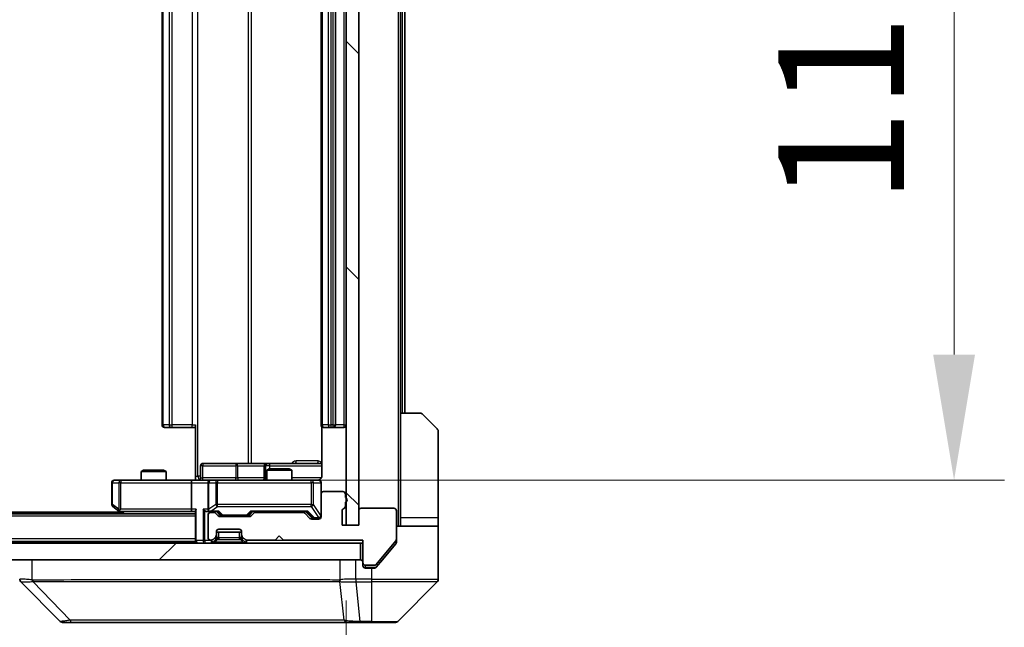
# Model space of a CAD drawing. Units: millimetres. Extents: x 0 to 8662, y 0 to 1686.
# Drawn here: x 2802 to 2919, y 1235 to 1308 of the extents above; entities that cross this region are included whole.
import ezdxf

# ---------------------------------------------------------------- set-up
doc = ezdxf.new("R2010")
doc.units = ezdxf.units.MM
doc.header["$LTSCALE"] = 3
doc.layers.get('Defpoints').update_dxf_attribs({"lineweight": 25})
for name, color, linetype, lineweight in [('Dimension (ISO)', 7, 'Continuous', 18), ('Dimension (ISO) @ 1', 7, 'Continuous', 18), ('Hatch (ISO)', 1, 'Continuous', 18), ('Visible (ISO)', 7, 'Continuous', 35), ('Visible Narrow (ISO)', 7, 'Continuous', 25)]:
    doc.layers.add(name, color=color, linetype=linetype, lineweight=lineweight)
doc.styles.add('Note Text (TK)', font='MS PGothic.ttf')
doc.dimstyles.new('Default - Method 1b (TK)', dxfattribs={"dimscale": 3, "dimtxt": 2.5, "dimasz": 2.5, "dimexe": 1, "dimexo": 1.5, "dimgap": 1, "dimtad": 1, "dimrnd": 1e-08, "dimdsep": 46, "dimtxsty": 'Note Text (TK)', "dimcen": 0.09, "dimdle": 5, "dimclrd": 100, "dimclre": 100, "dimclrt": 7, "dimadec": 1, "dimazin": 1, "dimtfac": 1, "dimtmove": 0, "dimatfit": 3, "dimfxl": 1, "dimtolj": 1, "dimlwd": -1, "dimlwe": -1, "dimarcsym": 0})

# ---------------------------------------------------------------- blocks, each defined once
blk = doc.blocks.new('*D81')
at = {"layer": 'Defpoints', "color": 0}
for p in [(2494.85, 1247.62), (2840.85, 1247.62), (2840.85, 1168.05)]:
    blk.add_point(p, dxfattribs=at)
at = {"layer": 'Dimension (ISO)', "color": 100}
for p, q in [((2494.85, 1238.62), (2494.85, 1162.05)), ((2840.85, 1238.62), (2840.85, 1162.05)), ((2509.85, 1168.05), (2825.85, 1168.05))]:
    blk.add_line(p, q, dxfattribs=at)
for points in [[(2509.85, 1170.55), (2509.85, 1165.55), (2494.85, 1168.05)], [(2825.85, 1170.55), (2825.85, 1165.55), (2840.85, 1168.05)]]:
    blk.add_solid(points, dxfattribs=at)
at = {"layer": 'Dimension (ISO)', "color": 7, "insert": (2652.64, 1181.55), "char_height": 15, "attachment_point": 4, "style": 'Note Text (TK)'}
blk.add_mtext('\\A1;346', dxfattribs=at)
blk = doc.blocks.new('*D82')
at = {"layer": 'Defpoints', "color": 0}
for p in [(2824.65, 1363.47), (2824.65, 1252.97), (2913.45, 1252.97)]:
    blk.add_point(p, dxfattribs=at)
at = {"layer": 'Dimension (ISO)', "color": 100}
for p, q in [((2833.65, 1363.47), (2919.45, 1363.47)), ((2913.45, 1348.47), (2913.45, 1267.97)), ((2833.65, 1252.97), (2919.45, 1252.97))]:
    blk.add_line(p, q, dxfattribs=at)
for points in [[(2910.95, 1348.47), (2915.95, 1348.47), (2913.45, 1363.47)], [(2910.95, 1267.97), (2915.95, 1267.97), (2913.45, 1252.97)]]:
    blk.add_solid(points, dxfattribs=at)
at = {"layer": 'Dimension (ISO)', "color": 7, "insert": (2899.95, 1285.89), "char_height": 15, "attachment_point": 4, "rotation": 90, "style": 'Note Text (TK)'}
blk.add_mtext('\\A1;110.5', dxfattribs=at)

msp = doc.modelspace()

# ---------------------------------------------------------------- hatches: boundary and pattern name
at = {"layer": 'Hatch (ISO)'}
h = msp.add_hatch(dxfattribs=at)
h.set_pattern_fill('ANSI31', color=256, scale=152.4, angle=90.00021, style=0)
h.set_pattern_definition([(135.0002, (1096, -48), (-13.47033, -13.47043), [])])
h.paths.add_polyline_path([(2842.35, 1368.819), (2840.85, 1368.819), (2840.85, 1247.619), (2842.35, 1247.619)])
h = msp.add_hatch(dxfattribs=at)
h.set_pattern_fill('ANSI31', color=256, scale=152.4, style=0)
h.set_pattern_definition([(45, (1096, -48), (-13.47038, 13.47038), [])])
h.paths.add_polyline_path([(2493.15, 1245.469), (2493.15, 1243.469), (2842.55, 1243.469), (2842.55, 1245.469)])

# ---------------------------------------------------------------- linework, layer by layer
at = {"layer": 'Visible (ISO)'}
for p, q in [((2840.85, 1368.819), (2840.85, 1247.619)), ((2842.35, 1247.619), (2842.35, 1368.819)), ((2818.85, 1356.869), (2818.85, 1259.569)), ((2837.85, 1356.869), (2837.85, 1259.569)), ((2839.55, 1259.569), (2839.55, 1356.869)), ((2847.35, 1260.969), (2847.35, 1355.469)), ((2847.85, 1260.969), (2847.85, 1355.469)), ((2847.35, 1260.969), (2849.6429, 1260.969)), ((2847.35, 1260.969), (2847.35, 1248.469)), ((2849.9964, 1260.8225), (2851.7035, 1259.1154)), ((2822.85, 1253.469), (2822.85, 1259.569)), ((2819.2086, 1259.269), (2819.15, 1259.269)), ((2819.2086, 1259.269), (2819.9157, 1259.269)), ((2820.0571, 1259.269), (2819.9157, 1259.269)), ((2820.0571, 1259.269), (2822.4358, 1259.269)), ((2822.85, 1259.269), (2822.4358, 1259.269)), ((2837.9398, 1259.3549), (2837.9398, 1253.469)), ((2838.2086, 1259.269), (2838.15, 1259.269)), ((2838.2086, 1259.269), (2838.9157, 1259.269)), ((2839.0571, 1259.269), (2838.9157, 1259.269)), ((2839.0571, 1259.269), (2839.25, 1259.269)), ((2839.25, 1259.269), (2840.55, 1259.269)), ((2851.85, 1248.469), (2851.85, 1258.7619)), ((2827.6809, 1254.969), (2823.7513, 1254.969)), ((2831.3555, 1254.969), (2827.6809, 1254.969)), ((2831.527, 1254.969), (2831.3555, 1254.969)), ((2837.9398, 1254.969), (2831.527, 1254.969)), ((2816.6567, 1254.169), (2816.35, 1254.0156)), ((2819.35, 1254.0156), (2816.35, 1254.0156)), ((2816.35, 1252.969), (2816.35, 1254.0156)), ((2816.6567, 1254.169), (2819.0433, 1254.169)), ((2819.0433, 1254.169), (2819.35, 1254.0156)), ((2819.35, 1252.969), (2819.35, 1254.0156)), ((2823.4513, 1253.269), (2823.4513, 1254.669)), ((2831.0555, 1254.669), (2831.0555, 1253.269)), ((2831.6567, 1254.319), (2831.35, 1254.1656)), ((2834.35, 1254.1656), (2831.35, 1254.1656)), ((2831.35, 1252.969), (2831.35, 1254.1656)), ((2831.6567, 1254.319), (2834.0433, 1254.319)), ((2834.0433, 1254.319), (2834.35, 1254.1656)), ((2834.35, 1252.969), (2834.35, 1254.1656)), ((2812.85, 1252.669), (2812.85, 1250.069)), ((2813.9134, 1252.969), (2813.15, 1252.969)), ((2822.4743, 1252.969), (2813.9134, 1252.969)), ((2822.35, 1252.669), (2822.35, 1249.519)), ((2822.4743, 1252.969), (2824.65, 1252.969)), ((2822.85, 1253.469), (2822.85, 1252.9767)), ((2824.35, 1252.669), (2824.35, 1249.519)), ((2825.4682, 1252.969), (2824.65, 1252.969)), ((2836.6646, 1252.969), (2825.4682, 1252.969)), ((2837.55, 1252.969), (2836.6646, 1252.969)), ((2837.85, 1251.319), (2837.85, 1252.669)), ((2837.85, 1251.319), (2837.85, 1248.619)), ((2840.45, 1251.619), (2838.15, 1251.619)), ((2840.75, 1250.9018), (2840.75, 1251.319)), ((2840.75, 1249.8847), (2840.75, 1250.3361)), ((2822.85, 1248.969), (2512.85, 1248.969)), ((2813.85, 1249.169), (2521.85, 1249.169)), ((2812.97, 1249.829), (2813.7033, 1249.279)), ((2813.7033, 1249.279), (2814.1167, 1248.969)), ((2813.9134, 1249.519), (2813.7578, 1249.3634)), ((2813.8833, 1249.219), (2822.4743, 1249.219)), ((2822.4743, 1249.219), (2822.85, 1249.219)), ((2822.85, 1249.3069), (2822.85, 1245.769)), ((2824.2743, 1249.219), (2824.65, 1249.219)), ((2824.65, 1249.219), (2825.5261, 1249.219)), ((2825.0257, 1249.119), (2824.65, 1249.119)), ((2825.5621, 1248.7069), (2825.2379, 1249.0311)), ((2825.7621, 1248.8069), (2825.35, 1249.219)), ((2829.2879, 1248.8069), (2829.7, 1249.219)), ((2829.8121, 1249.0311), (2829.4879, 1248.7069)), ((2829.5239, 1249.219), (2836.1761, 1249.219)), ((2835.6757, 1249.119), (2830.0243, 1249.119)), ((2831.35, 1249.119), (2831.35, 1249.219)), ((2834.35, 1249.119), (2834.35, 1249.219)), ((2836.5121, 1248.4069), (2835.8879, 1249.0311)), ((2836, 1249.219), (2836.7121, 1248.5069)), ((2840.35, 1247.619), (2840.35, 1249.319)), ((2842.35, 1249.319), (2842.35, 1247.619)), ((2846.55, 1249.619), (2842.65, 1249.619)), ((2846.85, 1245.9276), (2846.85, 1249.319)), ((2824.35, 1248.819), (2824.35, 1246.119)), ((2829.2757, 1248.619), (2825.7743, 1248.619)), ((2825.9743, 1248.719), (2826.1177, 1248.719)), ((2826.1177, 1248.719), (2828.9323, 1248.719)), ((2828.9323, 1248.719), (2829.0757, 1248.719)), ((2837.55, 1248.319), (2836.7243, 1248.319)), ((2836.9243, 1248.419), (2837.0608, 1248.419)), ((2837.0608, 1248.419), (2837.55, 1248.419)), ((2847.35, 1248.469), (2847.35, 1247.469)), ((2851.85, 1247.469), (2851.85, 1248.469)), ((2825.35, 1246.4432), (2825.35, 1246.819)), ((2825.35, 1246.769), (2828.35, 1246.769)), ((2825.65, 1247.119), (2828.05, 1247.119)), ((2828.35, 1246.819), (2828.35, 1246.4432)), ((2842.35, 1247.619), (2840.35, 1247.619)), ((2840.85, 1247.619), (2842.35, 1247.619)), ((2846.85, 1247.469), (2851.85, 1247.469)), ((2851.85, 1247.469), (2851.85, 1243.469)), ((2842.55, 1245.469), (2493.15, 1245.469)), ((2822.85, 1245.669), (2512.85, 1245.669)), ((2822.85, 1245.669), (2822.85, 1245.769)), ((2822.85, 1245.669), (2822.85, 1245.469)), ((2824.65, 1245.819), (2824.7257, 1245.819)), ((2824.9379, 1245.9069), (2825.2621, 1246.2311)), ((2824.9379, 1245.5569), (2825.2621, 1245.8811)), ((2825.2621, 1245.8811), (2825.2826, 1245.9016)), ((2825.35, 1246.0932), (2825.35, 1246.4432)), ((2828.35, 1246.4432), (2828.35, 1246.0932)), ((2828.4174, 1245.9016), (2828.4379, 1245.8811)), ((2828.4379, 1246.2311), (2828.7621, 1245.9069)), ((2828.4379, 1245.8811), (2828.7621, 1245.5569)), ((2828.9743, 1245.819), (2832.35, 1245.819)), ((2832.35, 1245.819), (2832.85, 1246.319)), ((2832.85, 1246.319), (2833.35, 1245.819)), ((2833.35, 1245.819), (2842.85, 1245.819)), ((2842.55, 1243.469), (2842.55, 1245.469)), ((2842.55, 1245.469), (2842.85, 1245.469)), ((2842.85, 1245.819), (2842.85, 1243.119)), ((2844.4399, 1242.9269), (2846.7805, 1245.7355)), ((2845.1833, 1243.469), (2846.7805, 1245.3855)), ((2846.85, 1245.9276), (2846.85, 1245.5776)), ((2493.15, 1243.469), (2842.55, 1243.469)), ((2842.85, 1242.769), (2842.85, 1243.119)), ((2844.4399, 1242.5769), (2845.1833, 1243.469)), ((2851.85, 1243.469), (2851.85, 1241.1761)), ((2843.15, 1242.819), (2844.2095, 1242.819)), ((2843.85, 1242.469), (2843.15, 1242.469)), ((2843.85, 1242.469), (2844.2095, 1242.469)), ((2806.7035, 1236.1154), (2801.9964, 1240.8225)), ((2839.1, 1240.8872), (2839.1, 1240.8862)), ((2846.9964, 1236.1154), (2851.7035, 1240.8225)), ((2807.0571, 1235.969), (2808.0327, 1235.969)), ((2808.0327, 1235.969), (2841.0448, 1235.969)), ((2841.0448, 1235.969), (2842.5129, 1235.969)), ((2842.5129, 1235.969), (2843.85, 1235.969)), ((2846.6429, 1235.969), (2843.85, 1235.969))]:
    msp.add_line(p, q, dxfattribs=at)
for centre, radius, start, end in [((2849.6429, 1260.469), 0.5, 45, 90), ((2819.15, 1259.569), 0.3, 180, 270), ((2838.15, 1259.569), 0.3, 180, 270), ((2839.25, 1259.569), 0.3, 270, 0), ((2840.55, 1259.569), 0.3, 270, 0), ((2851.35, 1258.7619), 0.5, 0, 45), ((2823.7513, 1254.669), 0.3, 90, 180), ((2831.3555, 1254.669), 0.3, 90, 180), ((2813.15, 1252.669), 0.3, 90, 180), ((2823.1513, 1253.269), 0.3, 270, 0), ((2824.65, 1252.669), 0.3, 90, 180), ((2830.7555, 1253.269), 0.3, 270, 0), ((2837.35, 1253.469), 0.5, 270, 284.475516), ((2837.55, 1252.669), 0.3, 0, 90), ((2838.15, 1251.319), 0.3, 90, 180), ((2840.45, 1251.319), 0.3, 0, 90), ((2813.15, 1250.069), 0.3, 180, 233.130102), ((2840.65, 1250.619), 0.3, 289.471221, 70.528779), ((2813.8833, 1249.519), 0.3, 233.130102, 246.562016), ((2813.8833, 1249.519), 0.3, 246.562015, 270), ((2824.65, 1249.519), 0.3, 180, 211.244455), ((2824.65, 1248.819), 0.3, 90, 180), ((2824.65, 1249.519), 0.3, 246.562016, 270), ((2825.0257, 1248.819), 0.3, 45, 90), ((2830.0243, 1248.819), 0.3, 90, 135), ((2835.6757, 1248.819), 0.3, 45, 90), ((2840.65, 1249.319), 0.3, 109.471221, 180), ((2840.45, 1249.8847), 0.3, 289.471221, 0), ((2842.65, 1249.319), 0.3, 90, 180), ((2846.55, 1249.319), 0.3, 0, 90), ((2825.7743, 1248.919), 0.3, 225, 270), ((2829.2757, 1248.919), 0.3, 270, 315), ((2836.7243, 1248.619), 0.3, 225, 270), ((2837.55, 1248.719), 0.3, 270, 0), ((2837.55, 1248.619), 0.3, 270, 0), ((2825.65, 1246.819), 0.3, 90, 180), ((2828.05, 1246.819), 0.3, 0, 90), ((2823.15, 1245.769), 0.3, 180, 270), ((2824.65, 1246.119), 0.3, 180, 270), ((2824.7257, 1246.119), 0.3, 270, 315), ((2824.7257, 1245.769), 0.3, 270, 315), ((2825.05, 1246.4432), 0.3, 315, 0), ((2825.05, 1246.0932), 0.3, 315, 0), ((2828.65, 1246.4432), 0.3, 180, 225), ((2828.65, 1246.0932), 0.3, 180, 225), ((2828.9743, 1246.119), 0.3, 225, 270), ((2828.9743, 1245.769), 0.3, 225, 270), ((2846.55, 1245.9276), 0.3, 320.194429, 0), ((2842.55, 1243.169), 0.3, 0, 90), ((2843.15, 1243.119), 0.3, 180, 270), ((2843.15, 1242.769), 0.3, 180, 270), ((2844.2095, 1243.119), 0.3, 270, 320.194429), ((2851.35, 1241.1761), 0.5, 315, 0), ((2807.0571, 1236.469), 0.5, 225, 270), ((2846.6429, 1236.469), 0.5, 270, 315)]:
    msp.add_arc(centre, radius, start, end, dxfattribs=at)
for centre, major_axis, ratio, start_param, end_param in [((2822.4743, 1252.669), (0, -0.3), 0.41421356, 3.14159265, 4.71238898), ((2813.9134, 1249.4964), (0.2411, -0.4823), 0.37002441, 4.52944541, 4.80417225), ((2822.4743, 1249.519), (0, -0.3), 0.41421356, 4.71238898, 6.28318531), ((2823.15, 1249.519), (-0.2772, -0.2772), 0.41421356, 5.10508806, 5.89048623), ((2823.9743, 1249.519), (-0.2772, 0.2772), 0.41421356, 1.17809725, 1.96349541), ((2824.2743, 1249.519), (-0.4243, 0), 0.70710678, 0.78539816, 1.57079633), ((2824.65, 1249.4964), (-0.2515, -0.483), 0.33843751, 4.88684285, 5.16156968), ((2824.6822, 1249.519), (-0.6487, -0.2044), 0.33843751, 1.23011504, 1.46454615), ((2825.6292, 1249.519), (0.1246, 0.2958), 0.40041045, 3.30861727, 3.95211838), ((2829.4208, 1249.519), (-0.1246, 0.2958), 0.40041045, 2.33106693, 2.97456804), ((2836.2792, 1249.519), (0.1246, 0.2958), 0.40041045, 3.30861727, 3.95211838), ((2825.9743, 1249.019), (-0.3, 0), 0.99985076, 0.78532354, 1.57079633), ((2829.0757, 1249.019), (0.3, 0), 0.99985076, 4.71238898, 5.49786177), ((2836.9243, 1248.719), (-0.3, 0), 0.99985076, 0.78532354, 1.57079633), ((2802.35, 1241.1762), (-0.5, 0), 0.99995625, 0, 0.78591171), ((2802.2506, 1243.3845), (-0.254, -2.5621), 0.00936337, 6.27551125, 6.28339314)]:
    msp.add_ellipse(centre, major_axis=major_axis, ratio=ratio, start_param=start_param, end_param=end_param, dxfattribs=at)
for points, knots in [([(2821.6874, 1252.969), (2821.8478, 1252.969), (2822.008, 1252.9813), (2822.3953, 1252.9976), (2822.623, 1252.9925), (2822.85, 1252.9808)], [0, 0, 0, 0, 0.048116199, 0.048116199, 0.116296342, 0.116296342, 0.116296342, 0.116296342]), ([(2837.475, 1252.9848), (2837.504, 1252.9924), (2837.5345, 1252.9953), (2837.5952, 1252.9921), (2837.626, 1252.9857), (2837.6858, 1252.9636), (2837.7153, 1252.9469), (2837.7647, 1252.9061), (2837.7858, 1252.8819), (2837.8195, 1252.8287), (2837.8325, 1252.799), (2837.8446, 1252.7527), (2837.8474, 1252.7366), (2837.8492, 1252.7165), (2837.8495, 1252.7127), (2837.8498, 1252.7058), (2837.8499, 1252.7029), (2837.85, 1252.6992), (2837.85, 1252.6984), (2837.85, 1252.6975), (2837.85, 1252.6973), (2837.85, 1252.697), (2837.85, 1252.6969), (2837.85, 1252.6965), (2837.85, 1252.6963), (2837.85, 1252.6957), (2837.85, 1252.6957), (2837.85, 1252.6955), (2837.85, 1252.6955), (2837.85, 1252.6954), (2837.85, 1252.6953), (2837.85, 1252.6952), (2837.85, 1252.6951), (2837.85, 1252.6944), (2837.85, 1252.6934), (2837.85, 1252.6881), (2837.85, 1252.6802), (2837.85, 1252.6715), (2837.85, 1252.669), (2837.85, 1252.669)], [0.000005218, 0.000005218, 0.000005218, 0.000005218, 0.008984127, 0.008984127, 0.0182304, 0.0182304, 0.028104346, 0.028104346, 0.037480691, 0.037480691, 0.04698821, 0.04698821, 0.051855542, 0.051855542, 0.053024502, 0.053024502, 0.053901417, 0.053901417, 0.054144746, 0.054144746, 0.054200419, 0.054200419, 0.054256253, 0.054256253, 0.054369659, 0.054369659, 0.054822805, 0.054822805, 0.055266496, 0.055266496, 0.056597398, 0.056597398, 0.060589955, 0.060589955, 0.072568233, 0.072568233, 0.108505372, 0.108505372, 0.129217314, 0.129217314, 0.129217314, 0.129217314]), ([(2837.9398, 1253.469), (2837.9398, 1253.4087), (2837.9246, 1253.3381), (2837.8752, 1253.225), (2837.8312, 1253.1633), (2837.7383, 1253.0746), (2837.6723, 1253.0325), (2837.5984, 1253.0029), (2837.5842, 1252.998), (2837.5695, 1252.9936)], [0.1514440253, 0.1514440253, 0.1514440253, 0.1514440253, 0.1695183242, 0.1695183242, 0.1884621188, 0.1884621188, 0.2080337433, 0.2080337433, 0.2123567103, 0.2123567103, 0.2123567103, 0.2123567103]), ([(2813.764, 1249.2437), (2813.7629, 1249.2465), (2813.7619, 1249.2493), (2813.7569, 1249.2661), (2813.7542, 1249.2876), (2813.7541, 1249.3246), (2813.7554, 1249.3442), (2813.7578, 1249.3634)], [0.2508867575, 0.2508867575, 0.2508867575, 0.2508867575, 0.2528779694, 0.2528779694, 0.2619584182, 0.2619584182, 0.268388032, 0.268388032, 0.268388032, 0.268388032]), ([(2824.5307, 1249.2437), (2824.5251, 1249.2461), (2824.5196, 1249.2487), (2824.4857, 1249.2659), (2824.4595, 1249.2853), (2824.4221, 1249.3225), (2824.4058, 1249.3434), (2824.3935, 1249.3634)], [0.3810312192, 0.3810312192, 0.3810312192, 0.3810312192, 0.382741903, 0.382741903, 0.3917616542, 0.3917616542, 0.3985536381, 0.3985536381, 0.3985536381, 0.3985536381]), ([(2846.7805, 1245.3855), (2846.7989, 1245.4079), (2846.815, 1245.4338), (2846.8422, 1245.4988), (2846.85, 1245.5393), (2846.85, 1245.5776)], [-0.0201957606, -0.0201957606, -0.0201957606, -0.0201957606, -0.0114837322, -0.0114837322, 0, 0, 0, 0]), ([(2844.2095, 1242.469), (2844.2472, 1242.469), (2844.2874, 1242.4765), (2844.3613, 1242.5072), (2844.395, 1242.5303), (2844.428, 1242.5632), (2844.4341, 1242.5699), (2844.4399, 1242.5769)], [-0.0452461794, -0.0452461794, -0.0452461794, -0.0452461794, -0.0339249805, -0.0339249805, -0.0226037816, -0.0226037816, -0.0199303713, -0.0199303713, -0.0199303713, -0.0199303713])]:
    msp.add_open_spline(points, degree=3, knots=knots, dxfattribs=at)
at = {"layer": 'Visible Narrow (ISO)'}
for p, q in [((2847.05, 1368.969), (2847.05, 1247.469)), ((2823.1429, 1253.469), (2823.1429, 1362.969)), ((2829.1209, 1361.469), (2829.1209, 1254.969)), ((2829.5252, 1254.969), (2829.5252, 1361.469)), ((2818.9964, 1259.569), (2818.9964, 1356.869)), ((2819.7035, 1356.869), (2819.7035, 1259.569)), ((2820.0571, 1259.569), (2820.0571, 1356.869)), ((2822.4358, 1356.869), (2822.4358, 1259.569)), ((2837.9964, 1259.569), (2837.9964, 1356.869)), ((2838.7035, 1356.869), (2838.7035, 1259.569)), ((2839.0571, 1259.569), (2839.0571, 1356.869)), ((2839.25, 1356.869), (2839.25, 1259.569)), ((2840.55, 1356.869), (2840.55, 1259.569)), ((2847.55, 1355.469), (2847.55, 1260.969)), ((2818.85, 1259.569), (2818.9964, 1259.569)), ((2819.7035, 1259.569), (2818.9964, 1259.569)), ((2819.7035, 1259.569), (2820.0571, 1259.569)), ((2820.0571, 1259.269), (2820.0571, 1259.569)), ((2822.4358, 1259.569), (2820.0571, 1259.569)), ((2822.4358, 1259.269), (2822.4358, 1259.569)), ((2822.4358, 1259.569), (2822.85, 1259.569)), ((2837.85, 1259.569), (2837.9964, 1259.569)), ((2838.7035, 1259.569), (2837.9964, 1259.569)), ((2838.7035, 1259.569), (2839.0571, 1259.569)), ((2839.25, 1259.569), (2839.0571, 1259.569)), ((2839.0571, 1259.269), (2839.0571, 1259.569)), ((2839.25, 1259.569), (2839.25, 1259.269)), ((2839.25, 1259.569), (2839.55, 1259.569)), ((2840.55, 1259.569), (2839.55, 1259.569)), ((2840.55, 1259.569), (2840.55, 1259.269)), ((2840.55, 1259.569), (2840.85, 1259.569)), ((2837.4949, 1255.269), (2834.8648, 1255.269)), ((2823.7382, 1254.669), (2823.4513, 1254.669)), ((2823.7382, 1253.269), (2823.7382, 1254.669)), ((2823.7382, 1254.669), (2827.6679, 1254.669)), ((2827.8931, 1254.669), (2827.6679, 1254.669)), ((2827.6679, 1254.669), (2827.6679, 1253.269)), ((2827.8931, 1254.669), (2831.0555, 1254.669)), ((2827.8931, 1253.269), (2827.8931, 1254.669)), ((2831.0557, 1254.669), (2831.0555, 1254.669)), ((2831.0557, 1254.669), (2831.2273, 1254.669)), ((2831.0557, 1253.269), (2831.0557, 1254.669)), ((2831.7392, 1254.669), (2831.2273, 1254.669)), ((2831.2273, 1254.669), (2831.2273, 1253.269)), ((2831.7392, 1254.319), (2831.7392, 1254.669)), ((2831.7392, 1254.669), (2837.9398, 1254.669)), ((2812.9306, 1252.669), (2812.85, 1252.669)), ((2812.9306, 1250.069), (2812.9306, 1252.669)), ((2812.9306, 1252.669), (2813.694, 1252.669)), ((2813.9134, 1252.669), (2813.694, 1252.669)), ((2813.694, 1252.669), (2813.694, 1249.4964)), ((2813.9134, 1252.969), (2813.9134, 1252.669)), ((2813.9134, 1252.669), (2822.35, 1252.669)), ((2813.9134, 1249.519), (2813.9134, 1252.669)), ((2822.35, 1252.669), (2824.35, 1252.669)), ((2822.85, 1253.469), (2823.1429, 1253.469)), ((2823.4513, 1253.469), (2823.1429, 1253.469)), ((2823.4513, 1253.269), (2823.7382, 1253.269)), ((2827.6679, 1253.269), (2823.7382, 1253.269)), ((2824.4453, 1252.669), (2824.35, 1252.669)), ((2824.4453, 1249.4964), (2824.4453, 1252.669)), ((2824.4453, 1252.669), (2825.2635, 1252.669)), ((2825.4682, 1252.669), (2825.2635, 1252.669)), ((2825.2635, 1252.669), (2825.2635, 1250.069)), ((2825.4682, 1252.969), (2825.4682, 1252.669)), ((2825.4682, 1250.069), (2825.4682, 1252.669)), ((2825.4682, 1252.669), (2836.6646, 1252.669)), ((2827.6679, 1253.269), (2827.8931, 1253.269)), ((2831.0555, 1253.269), (2827.8931, 1253.269)), ((2831.0555, 1253.269), (2831.0557, 1253.269)), ((2831.2273, 1253.269), (2831.0557, 1253.269)), ((2831.2273, 1253.269), (2831.35, 1253.269)), ((2837.8941, 1253.269), (2834.35, 1253.269)), ((2836.6646, 1252.669), (2836.6646, 1252.969)), ((2836.9329, 1252.669), (2836.6646, 1252.669)), ((2836.6646, 1252.669), (2836.6646, 1250.069)), ((2836.9329, 1250.069), (2836.9329, 1252.669)), ((2836.9329, 1252.669), (2837.8183, 1252.669)), ((2837.85, 1252.669), (2837.8183, 1252.669)), ((2837.8183, 1252.669), (2837.8183, 1248.7409)), ((2812.85, 1250.069), (2812.9306, 1250.069)), ((2813.694, 1249.4964), (2812.9306, 1250.069)), ((2825.2635, 1250.069), (2824.4453, 1249.4964)), ((2825.4682, 1250.069), (2825.2635, 1250.069)), ((2825.4682, 1249.829), (2825.4682, 1250.069)), ((2836.6646, 1250.069), (2825.4682, 1250.069)), ((2836.6646, 1249.829), (2836.6646, 1250.069)), ((2836.6646, 1250.069), (2836.9329, 1250.069)), ((2837.8183, 1248.7409), (2836.9329, 1250.069)), ((2822.35, 1249.519), (2813.9134, 1249.519)), ((2814.3302, 1248.969), (2813.9968, 1249.219)), ((2822.9379, 1249.519), (2822.35, 1249.519)), ((2822.9379, 1245.769), (2822.9379, 1249.519)), ((2823.7621, 1249.519), (2823.7621, 1245.769)), ((2824.35, 1249.519), (2823.7621, 1249.519)), ((2823.9743, 1245.769), (2823.9743, 1249.3069)), ((2824.6822, 1249.279), (2825.4682, 1249.829)), ((2825.6292, 1249.279), (2824.6822, 1249.279)), ((2825.4682, 1249.829), (2836.6646, 1249.829)), ((2825.503, 1249.219), (2825.9056, 1248.8069)), ((2826.1177, 1248.779), (2825.6292, 1249.279)), ((2829.4208, 1249.279), (2828.9323, 1248.779)), ((2829.1444, 1248.8069), (2829.547, 1249.219)), ((2836.2792, 1249.279), (2829.4208, 1249.279)), ((2836.153, 1249.219), (2836.8487, 1248.5069)), ((2837.0608, 1248.479), (2836.2792, 1249.279)), ((2836.6646, 1249.829), (2837.55, 1248.5009)), ((2822.85, 1248.669), (2512.85, 1248.669)), ((2825.9056, 1248.8069), (2825.7621, 1248.8069)), ((2826.1177, 1248.779), (2826.1177, 1248.719)), ((2828.9323, 1248.779), (2826.1177, 1248.779)), ((2828.9323, 1248.719), (2828.9323, 1248.779)), ((2829.2879, 1248.8069), (2829.1444, 1248.8069)), ((2836.8487, 1248.5069), (2836.7121, 1248.5069)), ((2837.0608, 1248.479), (2837.0608, 1248.419)), ((2837.55, 1248.479), (2837.0608, 1248.479)), ((2837.55, 1248.5009), (2837.55, 1248.479)), ((2837.55, 1248.419), (2837.55, 1248.479)), ((2837.8183, 1248.7409), (2837.85, 1248.7409)), ((2851.85, 1248.469), (2847.35, 1248.469)), ((2828.2158, 1247.069), (2825.4842, 1247.069)), ((2825.65, 1246.0932), (2825.65, 1246.769)), ((2828.05, 1246.769), (2828.05, 1246.0932)), ((2822.85, 1245.969), (2512.85, 1245.969)), ((2822.85, 1245.769), (2822.9379, 1245.769)), ((2823.7621, 1245.769), (2822.9379, 1245.769)), ((2823.7621, 1245.769), (2823.9743, 1245.769)), ((2824.7257, 1245.769), (2823.9743, 1245.769)), ((2823.9743, 1245.769), (2823.9743, 1245.469)), ((2824.7808, 1245.8241), (2824.7257, 1245.769)), ((2824.7257, 1245.769), (2824.7257, 1245.469)), ((2824.7257, 1245.769), (2824.9379, 1245.5569)), ((2825.2621, 1245.8811), (2825.0871, 1246.0561)), ((2825.1243, 1246.0932), (2825.35, 1246.0932)), ((2825.15, 1245.5569), (2825.4947, 1245.9016)), ((2828.55, 1245.5569), (2825.15, 1245.5569)), ((2825.15, 1245.469), (2825.15, 1245.5569)), ((2825.3602, 1246.1137), (2825.35, 1246.0932)), ((2828.05, 1246.0932), (2825.65, 1246.0932)), ((2825.65, 1246.0932), (2825.65, 1245.8811)), ((2825.65, 1245.8811), (2828.05, 1245.8811)), ((2828.05, 1246.0932), (2828.05, 1245.8811)), ((2828.55, 1245.5569), (2828.2053, 1245.9016)), ((2828.35, 1246.0932), (2828.3398, 1246.1137)), ((2828.35, 1246.0932), (2828.5757, 1246.0932)), ((2828.6129, 1246.0561), (2828.4379, 1245.8811)), ((2828.55, 1245.469), (2828.55, 1245.5569)), ((2828.7621, 1245.5569), (2828.9743, 1245.769)), ((2828.9743, 1245.769), (2828.9191, 1245.8241)), ((2842.85, 1245.769), (2828.9743, 1245.769)), ((2828.9743, 1245.469), (2828.9743, 1245.769)), ((2803.3315, 1241.0627), (2803.3315, 1243.469)), ((2840.072, 1243.469), (2840.072, 1241.0627)), ((2842.0036, 1241.1762), (2842.0036, 1243.469)), ((2842.9264, 1242.569), (2843.15, 1242.569)), ((2843.15, 1242.569), (2843.15, 1242.819)), ((2843.15, 1242.569), (2843.15, 1242.469)), ((2844.4331, 1242.569), (2843.15, 1242.569)), ((2843.85, 1242.469), (2843.85, 1241.1761)), ((2807.8793, 1236.2707), (2803.4116, 1240.8862)), ((2809.85, 1240.8877), (2809.85, 1240.8853)), ((2827.85, 1240.8795), (2827.85, 1240.8802)), ((2840.6122, 1236.2707), (2840.0815, 1240.8862)), ((2842.0036, 1241.1762), (2842.0003, 1240.8224)), ((2842.019, 1240.8225), (2842.019, 1241.1761)), ((2843.85, 1241.1761), (2842.019, 1241.1761)), ((2842.019, 1240.8225), (2843.85, 1240.8225)), ((2842.5129, 1236.1154), (2842.019, 1240.8225)), ((2843.85, 1241.1761), (2851.85, 1241.1761)), ((2843.85, 1241.1761), (2843.85, 1240.8225)), ((2851.7035, 1240.8225), (2843.85, 1240.8225)), ((2843.85, 1240.8225), (2843.85, 1236.1154)), ((2843.85, 1236.1154), (2842.5129, 1236.1154)), ((2842.5129, 1236.1154), (2842.5129, 1235.969)), ((2843.85, 1236.1154), (2843.85, 1235.969)), ((2843.85, 1236.1154), (2846.9964, 1236.1154))]:
    msp.add_line(p, q, dxfattribs=at)
for centre, radius, start, end in [((2826.1177, 1249.019), 0.3, 225, 270.004276), ((2837.0608, 1248.719), 0.3, 225, 270.004276), ((2825.65, 1246.4811), 0.6, 255, 270), ((2828.05, 1246.4811), 0.6, 270, 285)]:
    msp.add_arc(centre, radius, start, end, dxfattribs=at)
for centre, major_axis, ratio, start_param, end_param in [((2819.2086, 1259.569), (0, -0.3), 0.70710678, 4.71238898, 6.28318531), ((2819.9157, 1259.569), (0, -0.3), 0.70710678, 4.71238898, 6.28318531), ((2838.2086, 1259.569), (0, -0.3), 0.70710678, 4.71238898, 6.28318531), ((2838.9157, 1259.569), (0, -0.3), 0.70710678, 4.71238898, 6.28318531), ((2823.7513, 1254.669), (0, 0.3), 0.04361939, 0, 1.57079633), ((2827.6809, 1254.669), (0, 0.3), 0.04361939, 0, 1.57079633), ((2827.6809, 1254.669), (0, 0.3), 0.70710678, 4.71238898, 6.28318531), ((2831.3555, 1254.669), (0, 0.3), 0.99904822, 0, 1.57079633), ((2831.527, 1254.669), (0, 0.3), 0.99904822, 0, 1.57079633), ((2831.527, 1254.669), (0, 0.3), 0.70710678, 4.71238898, 6.28318531), ((2834.7373, 1255.269), (0, -0.3), 0.42514266, 0, 1.57079633), ((2837.3196, 1255.269), (0, -0.3), 0.58454167, 0, 1.57079633), ((2813.15, 1252.669), (0, 0.3), 0.73117683, 0, 1.57079633), ((2813.9134, 1252.669), (0, 0.3), 0.73117683, 0, 1.57079633), ((2823.4964, 1253.469), (0, 0.5), 0.70710678, 1.57079633, 2.65109649), ((2823.7251, 1253.269), (0, -0.3), 0.04361939, 0, 1.57079633), ((2824.65, 1252.669), (0, 0.3), 0.68218798, 0, 1.57079633), ((2825.4682, 1252.669), (0, 0.3), 0.68218798, 0, 1.57079633), ((2827.6548, 1253.269), (0, -0.3), 0.04361939, 0, 1.57079633), ((2828.1052, 1253.269), (0, -0.3), 0.70710678, 4.71238898, 6.28318531), ((2830.756, 1253.269), (0, -0.3), 0.99904822, 0, 1.57079633), ((2830.9276, 1253.269), (0, -0.3), 0.99904822, 0, 1.57079633), ((2836.6646, 1252.669), (0, 0.3), 0.89442719, 4.71238898, 6.28318531), ((2837.55, 1252.669), (0, 0.3), 0.89442719, 4.71238898, 6.28318531), ((2813.15, 1250.069), (-0.18, -0.24), 0.65092538, 5.16654729, 6.28318531), ((2825.4682, 1250.069), (0.172, -0.2458), 0.60731338, 4.31054583, 5.42718385), ((2836.6646, 1250.069), (0.2496, 0.1664), 0.74278135, 4.25259872, 5.55173793), ((2826.1177, 1249.019), (-0.2146, -0.2096), 0.69016738, 0.01688328, 0.97755034), ((2828.9323, 1249.019), (0, -0.3), 0.99985076, 0, 0.78547279), ((2828.9323, 1249.019), (0.2146, -0.2096), 0.69016738, 5.30563497, 6.26630203), ((2837.0608, 1248.719), (-0.2146, -0.2096), 0.69016738, 0.01688328, 0.97755034), ((2837.55, 1248.7409), (-0.2496, -0.1664), 0.74278135, 1.11100607, 2.41014527), ((2837.55, 1248.7409), (0.3, 0), 0.8, 4.71238898, 6.28318531), ((2837.55, 1248.719), (0.3, 0), 0.8, 4.71238898, 6.28318531), ((2823.15, 1245.769), (0, -0.3), 0.70710678, 4.71238898, 6.28318531), ((2823.9743, 1245.769), (0, -0.3), 0.70710678, 4.71238898, 6.28318531), ((2825.5743, 1245.769), (-0.6476, -0.2345), 0.1095524, 6.05341704, 7.1006146), ((2825.0704, 1246.1137), (0.2121, -0.2121), 0.93511313, 0, 0.81891691), ((2825.65, 1245.8447), (0.3688, -0.0542), 0.10017299, 2.02004638, 3.06724394), ((2825.65, 1245.8447), (-0.2751, 0.289), 0.41386186, 5.38420769, 6.43140524), ((2825.4947, 1246.1137), (0.0776, 0.2898), 0.25056281, 3.96050957, 4.77942648), ((2825.65, 1246.6932), (0, -0.6), 0.5, 6.02138592, 6.28318531), ((2828.05, 1246.6932), (0, -0.6), 0.5, 0, 0.26179939), ((2828.05, 1245.8447), (0.2751, 0.289), 0.41386186, 6.13496537, 7.18216292), ((2828.2053, 1246.1137), (-0.0776, 0.2898), 0.25056281, 1.50375883, 2.32267574), ((2828.05, 1245.8447), (0.3688, 0.0542), 0.10017299, 0.07434872, 1.12154627), ((2828.6295, 1246.1137), (-0.2121, -0.2121), 0.93511313, 5.46426839, 6.28318531), ((2828.1257, 1245.769), (0.6476, -0.2345), 0.1095524, 5.46575602, 6.51295357), ((2803.4611, 1241.0627), (0.0739, 0.4945), 0.25659945, 1.60913059, 2.00922265), ((2803.5341, 1241.0568), (0.0002, -0.5), 0.26064917, 4.71228576, 5.06065833), ((2840.5352, 1241.0568), (0.0007, 0.5), 0.96543351, 1.57221246, 1.92058502), ((2840.5549, 1241.0627), (0.2432, -0.4368), 0.95589929, 4.22327829, 4.62337008), ((2841.7728, 1243.3853), (-1.1524, 2.3504), 0.88676969, 2.73219686, 2.74007752), ((2841.8485, 1242.4905), (-1.3966, 0.5706), 0.84782599, 2.00942644, 2.01988722), ((2808.0327, 1236.469), (0, -0.5), 0.33421705, 5.12007803, 6.28318531), ((2841.0448, 1236.469), (0, -0.5), 0.94249613, 5.12007803, 6.28318531)]:
    msp.add_ellipse(centre, major_axis=major_axis, ratio=ratio, start_param=start_param, end_param=end_param, dxfattribs=at)
for points, knots in [([(2834.8648, 1255.269), (2834.7149, 1255.269), (2834.5105, 1255.1876), (2834.3767, 1255.0175), (2834.3484, 1254.969)], [-0.0975653992, -0.0975653992, -0.0975653992, -0.0975653992, -0.0487826996, -0.0316476946, -0.0316476946, -0.0316476946, -0.0316476946]), ([(2837.9231, 1254.969), (2837.9017, 1255.0149), (2837.7971, 1255.1834), (2837.6254, 1255.269), (2837.4949, 1255.269)], [-0.0632889968, -0.0632889968, -0.0632889968, -0.0632889968, -0.0473735297, 0, 0, 0, 0]), ([(2821.6874, 1252.969), (2821.8381, 1252.969), (2822.1103, 1252.9821), (2822.5184, 1252.9868), (2822.7441, 1252.9802), (2822.85, 1252.9767)], [0, 0, 0, 0, 0.049859236, 0.083098727, 0.114793845, 0.114793845, 0.114793845, 0.114793845]), ([(2837.475, 1252.9848), (2837.475, 1252.9848), (2837.4855, 1252.9808), (2837.523, 1252.969), (2837.55, 1252.969)], [-0.074882882, -0.074882882, -0.074882882, -0.074882882, -0.0498592361, 0, 0, 0, 0]), ([(2803.3315, 1241.0627), (2803.0926, 1241.0895), (2802.8649, 1241.1105), (2802.6644, 1241.1268), (2802.4639, 1241.1431), (2802.2908, 1241.1546), (2802.1578, 1241.1626), (2801.9582, 1241.1747), (2801.85, 1241.1788), (2801.85, 1241.1762)], [-0.196787795, -0.196787795, -0.196787795, -0.196787795, -0.140562711, -0.140562711, -0.140562711, -0.084337626, -0.084337626, -0.084337626, 0, 0, 0, 0]), ([(2801.9966, 1240.8224), (2801.9987, 1240.8223), (2802.0329, 1240.8224), (2802.0952, 1240.8228), (2802.1378, 1240.8231), (2802.1932, 1240.8237), (2802.2623, 1240.8245), (2802.3219, 1240.8251), (2802.3907, 1240.826), (2802.4687, 1240.8275), (2802.5389, 1240.8289), (2802.6167, 1240.8308), (2802.7007, 1240.8337), (2802.7687, 1240.836), (2802.8407, 1240.8388), (2802.9168, 1240.8426), (2803.0391, 1240.8487), (2803.1725, 1240.8572), (2803.3148, 1240.87)], [0, 0, 0, 0, 0.050060504, 0.050060504, 0.050060504, 0.084337626, 0.084337626, 0.084337626, 0.113903258, 0.113903258, 0.113903258, 0.140562711, 0.140562711, 0.140562711, 0.162131477, 0.162131477, 0.162131477, 0.196786208, 0.196786208, 0.196786208, 0.196786208]), ([(2840.0525, 1241.0568), (2839.3791, 1241.0578), (2838.5195, 1241.0595), (2837.4831, 1241.0609), (2835.4104, 1241.0635), (2832.6269, 1241.0645), (2829.2553, 1241.065), (2825.8837, 1241.0655), (2821.9241, 1241.0654), (2817.5512, 1241.0637), (2813.1784, 1241.0621), (2808.3923, 1241.0588), (2803.4037, 1241.0568)], [0, 0, 0, 0, 0.78253283, 0.78253283, 0.78253283, 2.34759848, 2.34759848, 2.34759848, 3.91266414, 3.91266414, 3.91266414, 5.47772979, 5.47772979, 5.47772979, 5.47772979]), ([(2803.4116, 1240.8862), (2808.4124, 1240.8927), (2817.9795, 1240.875), (2829.8736, 1240.8824), (2836.8331, 1240.8787), (2839.4056, 1240.8895), (2840.0815, 1240.8862)], [-5.47772979, -5.47772979, -5.47772979, -5.47772979, -3.91266414, -2.34759848, -0.78253283, 0, 0, 0, 0]), ([(2842.0036, 1241.1762), (2841.5038, 1241.1797), (2841.0062, 1241.1717), (2840.6415, 1241.1477), (2840.3681, 1241.1298), (2840.1682, 1241.1029), (2840.072, 1241.0627)], [-0.196787795, -0.196787795, -0.196787795, -0.196787795, -0.084337626, -0.084337626, -0.084337626, 0, 0, 0, 0]), ([(2840.1175, 1240.87), (2840.1951, 1240.8515), (2840.3057, 1240.8417), (2840.4378, 1240.8358), (2840.5272, 1240.8319), (2840.6272, 1240.8297), (2840.7358, 1240.8277), (2840.8366, 1240.826), (2840.941, 1240.8248), (2841.0507, 1240.824), (2841.3314, 1240.8219), (2841.6729, 1240.8225), (2842.0003, 1240.8225)], [0, 0, 0, 0, 0.05028531, 0.05028531, 0.05028531, 0.084337626, 0.084337626, 0.084337626, 0.115936047, 0.115936047, 0.115936047, 0.196787795, 0.196787795, 0.196787795, 0.196787795]), ([(2807.8793, 1236.2707), (2807.7216, 1236.2345), (2807.5801, 1236.2096), (2807.457, 1236.1908), (2807.405, 1236.1828), (2807.356, 1236.176), (2807.3091, 1236.1698), (2807.222, 1236.1583), (2807.1439, 1236.1494), (2807.0756, 1236.1425), (2807.02, 1236.1368), (2806.9708, 1236.1323), (2806.9276, 1236.1287), (2806.8589, 1236.1229), (2806.8121, 1236.1191), (2806.7737, 1236.117), (2806.7312, 1236.1146), (2806.7047, 1236.1142), (2806.7035, 1236.1154)], [-0.187502416, -0.187502416, -0.187502416, -0.187502416, -0.149825893, -0.149825893, -0.149825893, -0.133930297, -0.133930297, -0.133930297, -0.104414332, -0.104414332, -0.104414332, -0.080358178, -0.080358178, -0.080358178, -0.04217927, -0.04217927, -0.04217927, 0, 0, 0, 0]), ([(2840.6122, 1236.2707), (2840.6035, 1236.2709), (2840.5948, 1236.2711), (2840.5861, 1236.2713), (2840.5348, 1236.2723), (2840.4589, 1236.2731), (2840.4096, 1236.2737), (2840.3785, 1236.2741), (2840.3536, 1236.2744), (2840.326, 1236.2747), (2840.3132, 1236.2748), (2840.2998, 1236.2749), (2840.2843, 1236.2751), (2840.0612, 1236.2767), (2839.8185, 1236.2763), (2839.5832, 1236.2759), (2839.5123, 1236.2758), (2839.4407, 1236.2756), (2839.3659, 1236.2756), (2838.9189, 1236.2751), (2838.4374, 1236.2766), (2837.9239, 1236.2777), (2837.4955, 1236.2787), (2837.0418, 1236.2791), (2836.5679, 1236.2794), (2835.9056, 1236.2798), (2835.2057, 1236.2798), (2834.4617, 1236.2803), (2833.4837, 1236.281), (2832.4339, 1236.2815), (2831.3187, 1236.2819), (2829.5229, 1236.2825), (2827.5621, 1236.2828), (2825.4535, 1236.2833), (2825.0555, 1236.2834), (2824.6525, 1236.2833), (2824.2443, 1236.2831), (2822.8995, 1236.2826), (2821.4963, 1236.2811), (2820.0488, 1236.2805), (2818.9488, 1236.2801), (2817.8306, 1236.28), (2816.6774, 1236.2796), (2815.8524, 1236.2792), (2815.0095, 1236.2787), (2814.1609, 1236.2776), (2813.1436, 1236.2764), (2812.1097, 1236.2748), (2811.0643, 1236.2756), (2810.9789, 1236.2756), (2810.8934, 1236.2757), (2810.8078, 1236.2758), (2810.7238, 1236.2759), (2810.6397, 1236.276), (2810.5555, 1236.2761), (2810.4729, 1236.2762), (2810.3902, 1236.2763), (2810.3074, 1236.2764), (2810.2263, 1236.2765), (2810.1452, 1236.2767), (2810.0639, 1236.2768), (2809.9845, 1236.2768), (2809.9049, 1236.2769), (2809.8253, 1236.277), (2809.7477, 1236.2771), (2809.6699, 1236.2771), (2809.5921, 1236.2772), (2809.5191, 1236.2772), (2809.4461, 1236.2772), (2809.373, 1236.2772), (2809.2996, 1236.2772), (2809.226, 1236.2771), (2809.1524, 1236.2771), (2809.0816, 1236.277), (2809.0107, 1236.2769), (2808.9397, 1236.2768), (2808.8781, 1236.2766), (2808.8165, 1236.2765), (2808.7548, 1236.2763), (2808.6907, 1236.2761), (2808.6266, 1236.2759), (2808.5624, 1236.2756), (2808.5034, 1236.2754), (2808.4442, 1236.2751), (2808.385, 1236.2748), (2808.2724, 1236.2741), (2808.193, 1236.2733), (2808.0622, 1236.2723), (2808.0169, 1236.272), (2807.9678, 1236.2716), (2807.9285, 1236.2712), (2807.9121, 1236.271), (2807.8957, 1236.2709), (2807.8793, 1236.2707)], [-4.82621249, -4.82621249, -4.82621249, -4.82621249, -4.81844842, -4.81844842, -4.81844842, -4.77269349, -4.77269349, -4.77269349, -4.74390962, -4.74390962, -4.74390962, -4.73061692, -4.73061692, -4.73061692, -4.53913686, -4.53913686, -4.53913686, -4.48148303, -4.48148303, -4.48148303, -4.13675357, -4.13675357, -4.13675357, -3.84919093, -3.84919093, -3.84919093, -3.44729464, -3.44729464, -3.44729464, -2.91901319, -2.91901319, -2.91901319, -2.06837678, -2.06837678, -2.06837678, -1.90783066, -1.90783066, -1.90783066, -1.37891786, -1.37891786, -1.37891786, -0.97698999, -0.97698999, -0.97698999, -0.68945893, -0.68945893, -0.68945893, -0.34472946, -0.34472946, -0.34472946, -0.31656511, -0.31656511, -0.31656511, -0.28890509, -0.28890509, -0.28890509, -0.26177095, -0.26177095, -0.26177095, -0.23519152, -0.23519152, -0.23519152, -0.20920511, -0.20920511, -0.20920511, -0.18386262, -0.18386262, -0.18386262, -0.16011563, -0.16011563, -0.16011563, -0.13625792, -0.13625792, -0.13625792, -0.11332385, -0.11332385, -0.11332385, -0.09343365, -0.09343365, -0.09343365, -0.07279556, -0.07279556, -0.07279556, -0.05381314, -0.05381314, -0.05381314, -0.01773212, -0.01773212, -0.01773212, -0.00521417, -0.00521417, -0.00521417, 0, 0, 0, 0]), ([(2842.5129, 1236.1154), (2842.2972, 1236.1148), (2842.0267, 1236.1155), (2841.829, 1236.1196), (2841.7644, 1236.1209), (2841.7039, 1236.1226), (2841.6455, 1236.1247), (2841.5224, 1236.1292), (2841.4079, 1236.1357), (2841.2832, 1236.1448), (2841.1876, 1236.1518), (2841.0962, 1236.16), (2841.0111, 1236.1711), (2840.9743, 1236.1758), (2840.9387, 1236.1811), (2840.9044, 1236.1871), (2840.7907, 1236.2068), (2840.6896, 1236.232), (2840.6122, 1236.2707)], [-0.187504168, -0.187504168, -0.187504168, -0.187504168, -0.134326228, -0.134326228, -0.134326228, -0.116955095, -0.116955095, -0.116955095, -0.080358929, -0.080358929, -0.080358929, -0.0522949, -0.0522949, -0.0522949, -0.040179465, -0.040179465, -0.040179465, 0, 0, 0, 0])]:
    msp.add_open_spline(points, degree=3, knots=knots, dxfattribs=at)
for points in [[(2803.3149, 1240.87), (2803.346, 1240.8728), (2803.3782, 1240.8777), (2803.4116, 1240.8862)], [(2803.4037, 1241.0568), (2803.3796, 1241.0568), (2803.3554, 1241.0591), (2803.3315, 1241.0627)], [(2840.072, 1241.0627), (2840.0656, 1241.0591), (2840.0591, 1241.0568), (2840.0525, 1241.0568)], [(2840.0815, 1240.8862), (2840.0937, 1240.8778), (2840.1056, 1240.8728), (2840.1173, 1240.87)]]:
    msp.add_open_spline(points, degree=3, dxfattribs=at)

# ---------------------------------------------------------------- dimensions: what is measured, and where the dimension line sits
at = {"layer": 'Dimension (ISO) @ 1', "color": 100}
for base, p1, p2, angle, picture, middle in [((2913.4468, 1252.969), (2824.65, 1363.469), (2824.65, 1252.969), 90, '*D82', (2913.4468, 1308.219)), ((2840.85, 1168.0502), (2494.85, 1247.619), (2840.85, 1247.619), 180, '*D81', (2667.85, 1168.0502))]:
    dim = msp.add_linear_dim(base=base, p1=p1, p2=p2, angle=angle, dimstyle='Default - Method 1b (TK)', override={"dimscale": 1, "dimtxt": 15, "dimasz": 15, "dimexe": 6, "dimexo": 9, "dimgap": 6, "dimdec": 2, "dimcen": 0.54, "dimtol": 0, "dimlim": 0, "dimtp": 0, "dimtm": 0, "dimtdec": 2, "dimtix": 0, "dimtofl": 0, "dimtmove": 0, "dimatfit": 1}, dxfattribs=at)
    dim.commit()
    dim.dimension.update_dxf_attribs({"geometry": picture, "text_midpoint": middle, "dimtype": 128})

doc.saveas('drawing.dxf')
